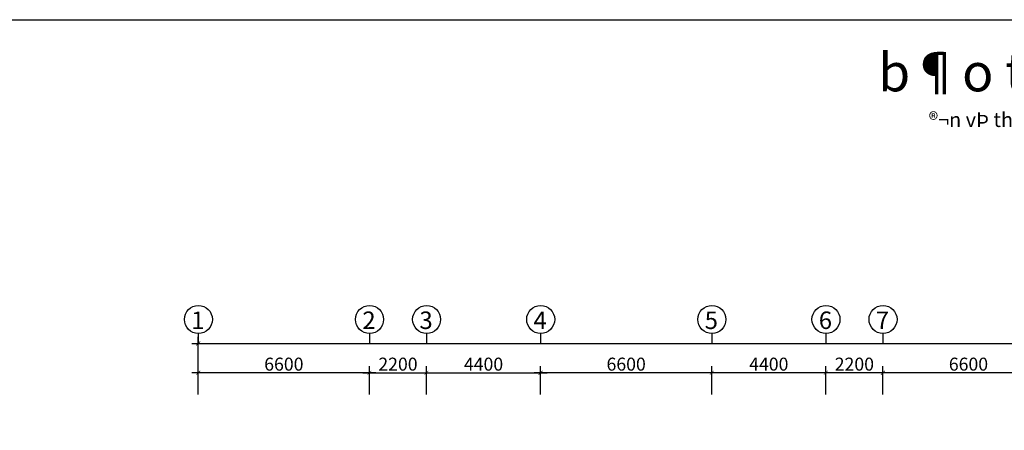
# Model space of a CAD drawing. Units: millimetres. Extents: x 1048 to 573997, y 1220 to 508962.
# Drawn here: x 149261 to 187230, y 187091 to 202909 of the extents above; entities that cross this region are included whole.
import ezdxf
from ezdxf.enums import TextEntityAlignment as Align

# ---------------------------------------------------------------- set-up
doc = ezdxf.new("R2010")
doc.units = ezdxf.units.MM
for name, color, linetype in [('DIM', 7, 'Continuous'), ('TEXT', 105, 'Continuous'), ('TUONG', 6, 'Continuous')]:
    doc.layers.add(name, color=color, linetype=linetype)
doc.styles.add('STYLE2', font='txt')
doc.styles.add('STYLE3', font='txt')
doc.dimstyles.new('KT3', dxfattribs={"dimscale": 0, "dimtxt": 250, "dimasz": 120, "dimexe": 250, "dimexo": 150, "dimgap": 60, "dimtad": 1, "dimdec": 0, "dimdsep": 46, "dimtxsty": 'STYLE3', "dimblk1": 'ARCHTICK', "dimblk2": 'ARCHTICK', "dimsah": 1, "dimcen": 2.5, "dimdle": 250, "dimclrd": 5, "dimclre": 5, "dimclrt": 4, "dimadec": 0, "dimazin": 0, "dimtfac": 1, "dimtdec": 0, "dimtmove": 2, "dimatfit": 3, "dimldrblk": 'ARCHTICK', "dimfxl": 1, "dimtolj": 1, "dimtzin": 0, "dimarcsym": 0})

# ---------------------------------------------------------------- blocks, each defined once
blk = doc.blocks.new('_ARCHTICK')
at = {"color": 0, "linetype": 'ByBlock', "const_width": 0.15}
blk.add_lwpolyline([(-0.5, -0.5), (0.5, 0.5)], dxfattribs=at)
blk = doc.blocks.new('*D433')
at = {"layer": 'DEFPOINTS', "color": 0}
for p in [(248548, 190437), (156148, 189011), (248548, 189011)]:
    blk.add_point(p, dxfattribs=at)
at = {"layer": 'DIM', "color": 5, "lineweight": -2}
for p, q in [((156148, 189161), (156148, 190687)), ((248548, 189161), (248548, 190687)), ((155898, 190437), (248798, 190437))]:
    blk.add_line(p, q, dxfattribs=at)
at = {"layer": 'DIM', "color": 5, "lineweight": -2, "xscale": 150, "yscale": 150, "zscale": 150, "rotation": 180}
blk.add_blockref('_ARCHTICK', (156148, 190437), dxfattribs=at)
at = {"layer": 'DIM', "color": 5, "lineweight": -2, "xscale": 150, "yscale": 150, "zscale": 150}
blk.add_blockref('_ARCHTICK', (248548, 190437), dxfattribs=at)
at = {"layer": 'DIM', "color": 4, "insert": (199131, 190773), "char_height": 500, "attachment_point": 5, "style": 'STYLE3'}
blk.add_mtext('\\A1;92400', dxfattribs=at)
blk = doc.blocks.new('*D436')
at = {"layer": 'DEFPOINTS', "color": 0}
for p in [(169348, 189309), (169348, 188317), (175948, 188317)]:
    blk.add_point(p, dxfattribs=at)
at = {"layer": 'DIM', "color": 5, "lineweight": -2}
for p, q in [((169348, 188467), (169348, 189559)), ((175948, 188467), (175948, 189559)), ((176198, 189309), (169098, 189309))]:
    blk.add_line(p, q, dxfattribs=at)
at = {"layer": 'DIM', "color": 5, "lineweight": -2, "xscale": 150, "yscale": 150, "zscale": 150, "rotation": 180}
blk.add_blockref('_ARCHTICK', (169348, 189309), dxfattribs=at)
at = {"layer": 'DIM', "color": 5, "lineweight": -2, "xscale": 150, "yscale": 150, "zscale": 150}
blk.add_blockref('_ARCHTICK', (175948, 189309), dxfattribs=at)
at = {"layer": 'DIM', "color": 4, "insert": (172648, 189639), "char_height": 500, "attachment_point": 5, "style": 'STYLE3'}
blk.add_mtext('\\A1;6600', dxfattribs=at)
blk = doc.blocks.new('*D437')
at = {"layer": 'DEFPOINTS', "color": 0}
for p in [(175948, 189309), (175948, 188317), (180348, 188317)]:
    blk.add_point(p, dxfattribs=at)
at = {"layer": 'DIM', "color": 5, "lineweight": -2}
for p, q in [((175948, 188467), (175948, 189559)), ((180348, 188467), (180348, 189559)), ((180598, 189309), (175698, 189309))]:
    blk.add_line(p, q, dxfattribs=at)
at = {"layer": 'DIM', "color": 5, "lineweight": -2, "xscale": 150, "yscale": 150, "zscale": 150, "rotation": 180}
blk.add_blockref('_ARCHTICK', (175948, 189309), dxfattribs=at)
at = {"layer": 'DIM', "color": 5, "lineweight": -2, "xscale": 150, "yscale": 150, "zscale": 150}
blk.add_blockref('_ARCHTICK', (180348, 189309), dxfattribs=at)
at = {"layer": 'DIM', "color": 4, "insert": (178148, 189639), "char_height": 500, "attachment_point": 5, "style": 'STYLE3'}
blk.add_mtext('\\A1;4400', dxfattribs=at)
blk = doc.blocks.new('*D438')
at = {"layer": 'DEFPOINTS', "color": 0}
for p in [(180348, 189309), (180348, 188317), (182548, 188317)]:
    blk.add_point(p, dxfattribs=at)
at = {"layer": 'DIM', "color": 5, "lineweight": -2}
for p, q in [((180348, 188467), (180348, 189559)), ((182548, 188467), (182548, 189559)), ((182798, 189309), (180098, 189309))]:
    blk.add_line(p, q, dxfattribs=at)
at = {"layer": 'DIM', "color": 5, "lineweight": -2, "xscale": 150, "yscale": 150, "zscale": 150, "rotation": 180}
blk.add_blockref('_ARCHTICK', (180348, 189309), dxfattribs=at)
at = {"layer": 'DIM', "color": 5, "lineweight": -2, "xscale": 150, "yscale": 150, "zscale": 150}
blk.add_blockref('_ARCHTICK', (182548, 189309), dxfattribs=at)
at = {"layer": 'DIM', "color": 4, "insert": (181448, 189639), "char_height": 500, "attachment_point": 5, "style": 'STYLE3'}
blk.add_mtext('\\A1;2200', dxfattribs=at)
blk = doc.blocks.new('*D439')
at = {"layer": 'DEFPOINTS', "color": 0}
for p in [(164948, 189309), (162748, 188317), (164948, 188317)]:
    blk.add_point(p, dxfattribs=at)
at = {"layer": 'DIM', "color": 5, "lineweight": -2}
for p, q in [((162748, 188467), (162748, 189559)), ((164948, 188467), (164948, 189559)), ((162498, 189309), (165198, 189309))]:
    blk.add_line(p, q, dxfattribs=at)
at = {"layer": 'DIM', "color": 5, "lineweight": -2, "xscale": 150, "yscale": 150, "zscale": 150, "rotation": 180}
blk.add_blockref('_ARCHTICK', (162748, 189309), dxfattribs=at)
at = {"layer": 'DIM', "color": 5, "lineweight": -2, "xscale": 150, "yscale": 150, "zscale": 150}
blk.add_blockref('_ARCHTICK', (164948, 189309), dxfattribs=at)
at = {"layer": 'DIM', "color": 4, "insert": (163848, 189639), "char_height": 500, "attachment_point": 5, "style": 'STYLE3'}
blk.add_mtext('\\A1;2200', dxfattribs=at)
blk = doc.blocks.new('*D440')
at = {"layer": 'DEFPOINTS', "color": 0}
for p in [(169348, 189309), (164948, 188317), (169348, 188317)]:
    blk.add_point(p, dxfattribs=at)
at = {"layer": 'DIM', "color": 5, "lineweight": -2}
for p, q in [((164948, 188467), (164948, 189559)), ((169348, 188467), (169348, 189559)), ((164698, 189309), (169598, 189309))]:
    blk.add_line(p, q, dxfattribs=at)
at = {"layer": 'DIM', "color": 5, "lineweight": -2, "xscale": 150, "yscale": 150, "zscale": 150, "rotation": 180}
blk.add_blockref('_ARCHTICK', (164948, 189309), dxfattribs=at)
at = {"layer": 'DIM', "color": 5, "lineweight": -2, "xscale": 150, "yscale": 150, "zscale": 150}
blk.add_blockref('_ARCHTICK', (169348, 189309), dxfattribs=at)
at = {"layer": 'DIM', "color": 4, "insert": (167148, 189639), "char_height": 500, "attachment_point": 5, "style": 'STYLE3'}
blk.add_mtext('\\A1;4400', dxfattribs=at)
blk = doc.blocks.new('*D441')
at = {"layer": 'DEFPOINTS', "color": 0}
for p in [(156148, 189309), (156148, 188317), (162748, 188317)]:
    blk.add_point(p, dxfattribs=at)
at = {"layer": 'DIM', "color": 5, "lineweight": -2}
for p, q in [((156148, 188467), (156148, 189559)), ((162748, 188467), (162748, 189559)), ((162998, 189309), (155898, 189309))]:
    blk.add_line(p, q, dxfattribs=at)
at = {"layer": 'DIM', "color": 5, "lineweight": -2, "xscale": 150, "yscale": 150, "zscale": 150, "rotation": 180}
blk.add_blockref('_ARCHTICK', (156148, 189309), dxfattribs=at)
at = {"layer": 'DIM', "color": 5, "lineweight": -2, "xscale": 150, "yscale": 150, "zscale": 150}
blk.add_blockref('_ARCHTICK', (162748, 189309), dxfattribs=at)
at = {"layer": 'DIM', "color": 4, "insert": (159448, 189639), "char_height": 500, "attachment_point": 5, "style": 'STYLE3'}
blk.add_mtext('\\A1;6600', dxfattribs=at)
blk = doc.blocks.new('*D442')
at = {"layer": 'DEFPOINTS', "color": 0}
for p in [(182548, 189309), (182548, 188317), (189148, 188317)]:
    blk.add_point(p, dxfattribs=at)
at = {"layer": 'DIM', "color": 5, "lineweight": -2}
for p, q in [((182548, 188467), (182548, 189559)), ((189148, 188467), (189148, 189559)), ((189398, 189309), (182298, 189309))]:
    blk.add_line(p, q, dxfattribs=at)
at = {"layer": 'DIM', "color": 5, "lineweight": -2, "xscale": 150, "yscale": 150, "zscale": 150, "rotation": 180}
blk.add_blockref('_ARCHTICK', (182548, 189309), dxfattribs=at)
at = {"layer": 'DIM', "color": 5, "lineweight": -2, "xscale": 150, "yscale": 150, "zscale": 150}
blk.add_blockref('_ARCHTICK', (189148, 189309), dxfattribs=at)
at = {"layer": 'DIM', "color": 4, "insert": (185848, 189639), "char_height": 500, "attachment_point": 5, "style": 'STYLE3'}
blk.add_mtext('\\A1;6600', dxfattribs=at)

msp = doc.modelspace()

# ---------------------------------------------------------------- linework, layer by layer
at = {"layer": 'DIM'}
for p, q in [((156147.9, 190819.4), (156147.9, 190437.3)), ((162747.9, 190819.4), (162747.9, 190437.3)), ((164947.9, 190819.4), (164947.9, 190437.3)), ((169347.9, 190819.4), (169347.9, 190437.3)), ((175947.9, 190819.4), (175947.9, 190437.3)), ((180347.9, 190819.4), (180347.9, 190437.3)), ((182547.9, 190819.4), (182547.9, 190437.3))]:
    msp.add_line(p, q, dxfattribs=at)
for centre in [(156153, 191359.4), (162753, 191359.4), (164953, 191359.4), (169353, 191359.4), (175953, 191359.4), (180353, 191359.4), (182553, 191359.4)]:
    msp.add_circle(centre, 540, dxfattribs=at)
at = {"layer": 'TUONG'}
msp.add_lwpolyline([(128039.6, 202909), (267820.8, 202909), (267820.8, 104063.7), (128039.6, 104063.7)], close=True, dxfattribs=at)

# ---------------------------------------------------------------- texts
at = {"layer": 'DIM', "color": 8, "style": 'STYLE2'}
for tag, p in [('1', (156131.9, 190992.2)), ('2', (162731.9, 190992)), ('3', (164931.9, 190992.2)), ('4', (169331.9, 190992.2)), ('5', (175931.9, 190992)), ('6', (180331.9, 190992.2)), ('7', (182531.9, 190992.2))]:
    msp.add_attdef(tag, text='1', height=675, dxfattribs=at).set_placement(p, align=Align.CENTER)
at = {"layer": 'TEXT'}
for s, height, style, p in [('%%ub¶o tµng chiÕn th¾ng ®iÖn biªn phñ', 1466.23, 'STYLE2', (199731.5, 200149.3)), ('®¬n vÞ thiÕt kÕ: c«ng ty t\xad vÊn vµ thiÕt kÕ c«ng tr×nh v¨n ho¸ - bé v¨n ho¸ th«ng tin', 561.27, 'STYLE3', (199339.6, 198775.8))]:
    msp.add_text(s, height=height, dxfattribs=dict(at, style=style)).set_placement(p, align=Align.CENTER)

# ---------------------------------------------------------------- dimensions: what is measured, and where the dimension line sits
at = {"layer": 'DIM'}
dim = msp.add_linear_dim(base=(248547.9, 190437.3), p1=(156147.9, 189010.8), p2=(248547.9, 189010.8), dimstyle='KT3', override={"dimscale": 1, "dimtxt": 500, "dimasz": 150, "dimgap": 80}, dxfattribs=at)
dim.commit()
dim.dimension.update_dxf_attribs({"geometry": '*D433', "text_midpoint": (199130.6, 190772.5), "dimtype": 160})
for base, p1, p2, picture, middle in [((156147.9, 189309.3), (162747.9, 188317.2), (156147.9, 188317.2), '*D441', (159447.9, 189639.3)), ((164947.9, 189309.3), (162747.9, 188317.2), (164947.9, 188317.2), '*D439', (163847.9, 189639.3)), ((169347.9, 189309.3), (164947.9, 188317.2), (169347.9, 188317.2), '*D440', (167147.9, 189639.3)), ((169347.9, 189309.3), (175947.9, 188317.2), (169347.9, 188317.2), '*D436', (172647.9, 189639.3)), ((175947.9, 189309.3), (180347.9, 188317.2), (175947.9, 188317.2), '*D437', (178147.9, 189639.3)), ((180347.9, 189309.3), (182547.9, 188317.2), (180347.9, 188317.2), '*D438', (181447.9, 189639.3)), ((182547.9, 189309.3), (189147.9, 188317.2), (182547.9, 188317.2), '*D442', (185847.9, 189639.3))]:
    dim = msp.add_linear_dim(base=base, p1=p1, p2=p2, dimstyle='KT3', override={"dimscale": 1, "dimtxt": 500, "dimasz": 150, "dimgap": 80}, dxfattribs=at)
    dim.commit()
    dim.dimension.update_dxf_attribs({"geometry": picture, "text_midpoint": middle})

doc.saveas('drawing.dxf')
